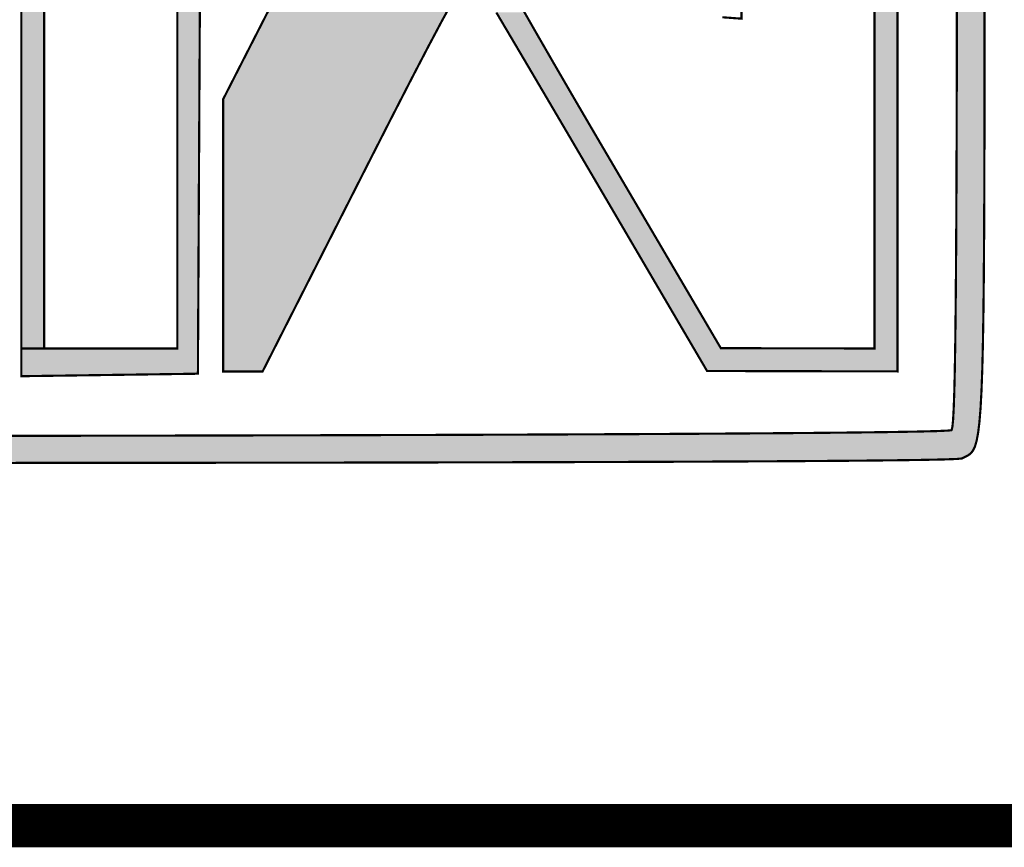
# Model space of a CAD drawing. Extents: x 73 to 359, y -159 to -51.
# Drawn here: x 185 to 190, y -142 to -138 of the extents above; entities that cross this region are included whole.
import ezdxf

# ---------------------------------------------------------------- set-up
doc = ezdxf.new("R2010")
doc.units = 0
for name, color, linetype in [('CAP_PLATE_V7-EDGE_CUTS_GBR', 6, 'CONTINUOUS'), ('CAP_PLATE_V7-F_CU_GBR', 1, 'CONTINUOUS'), ('CAP_PLATE_V7-F_MASK_GBR', 4, 'CONTINUOUS')]:
    doc.layers.add(name, color=color, linetype=linetype)

msp = doc.modelspace()

# ---------------------------------------------------------------- linework, layer by layer
at = {"layer": 'CAP_PLATE_V7-EDGE_CUTS_GBR', "const_width": 0.2}
msp.add_lwpolyline([(208.668542, -141.626178), (162.193542, -141.626178)], dxfattribs=at)
at = {"layer": 'CAP_PLATE_V7-F_CU_GBR', "const_width": 0.01}
for points in [[(185.4835, -133.9215), (185.4835, -139.424834), (185.377666, -139.424834), (185.377666, -133.7945)], [(189.4205, -133.7945), (189.4205, -139.530666), (188.981292, -139.529702), (188.542084, -139.52874), (188.012916, -138.626958), (187.90787, -138.44809), (187.808864, -138.279792), (187.71805, -138.125704), (187.637584, -137.989466), (187.569616, -137.874714)], [(188.700834, -135.191148), (188.700834, -137.903268), (188.612362, -137.896758)], [(186.203166, -137.55816), (186.192584, -139.54125), (185.785126, -139.546998), (185.377666, -139.552748), (185.377666, -139.424834), (185.4835, -139.424834), (186.097334, -139.424834), (186.097334, -135.443066)], [(187.666664, -137.81643), (187.742952, -137.95006), (187.830682, -138.102284), (187.927822, -138.269536), (188.032348, -138.448254), (188.060542, -138.496254), (188.605584, -139.423416), (188.960126, -139.424124), (189.314666, -139.424834), (189.314284, -136.710208)], [(187.369196, -137.821654), (187.319076, -137.912732), (187.255536, -138.032252), (187.177286, -138.182574), (187.083026, -138.366054), (186.97146, -138.58505), (186.965204, -138.597368), (186.491298, -139.530666), (186.309, -139.530666), (186.309, -138.27502), (186.65636, -137.5954)], [(185.269518, -139.828032), (185.697416, -139.827402), (186.114094, -139.826652), (186.517566, -139.82578), (186.90585, -139.824786), (187.276964, -139.82367), (187.628922, -139.822434), (187.959744, -139.821074), (188.267442, -139.819592), (188.550036, -139.81799), (188.80554, -139.816264), (189.031974, -139.814418), (189.227352, -139.812448), (189.38969, -139.810358), (189.517006, -139.808146), (189.607316, -139.80581), (189.658636, -139.803354), (189.670266, -139.8016), (189.67391, -139.788552), (189.677218, -139.755976), (189.680206, -139.702284), (189.682884, -139.625888), (189.685266, -139.525198), (189.687366, -139.398626), (189.689196, -139.244584), (189.690768, -139.061484), (189.692096, -138.847734), (189.693194, -138.601748), (189.694072, -138.321936), (189.694744, -138.00671), (189.695224, -137.65448)], [(189.822646, -137.854236), (189.822456, -138.16902), (189.822066, -138.449538), (189.821414, -138.697808), (189.82043, -138.915846), (189.819052, -139.10567), (189.817214, -139.269296), (189.814852, -139.408742), (189.8119, -139.526024), (189.808294, -139.623158), (189.803968, -139.702164), (189.798858, -139.765056), (189.792898, -139.813852), (189.786022, -139.85057), (189.778168, -139.877226), (189.76927, -139.895836), (189.759262, -139.908418), (189.74808, -139.916988), (189.735658, -139.923566), (189.72193, -139.930166), (189.718006, -139.932206), (189.694568, -139.934584), (189.63324, -139.936816), (189.533766, -139.938902), (189.395886, -139.940842), (189.21934, -139.942638), (189.003866, -139.944292), (188.749208, -139.945802), (188.455104, -139.947172), (188.121296, -139.9484), (187.747526, -139.94949), (187.33353, -139.950438), (186.879052, -139.95125), (186.383832, -139.951924), (185.847608, -139.95246), (185.270124, -139.952862)]]:
    msp.add_lwpolyline(points, dxfattribs=at)
at = {"layer": 'CAP_PLATE_V7-F_CU_GBR'}
for points in [[(185.377666, -139.424734), (185.377666, -133.9216), (185.4835, -139.424734), (185.4835, -133.9216)], [(189.314666, -139.424734), (189.314284, -136.710208), (189.420498, -139.424734), (189.420498, -136.710208)], [(186.097334, -139.424734), (186.097334, -137.55816), (186.193202, -139.424734), (186.203166, -137.55816)], [(186.49417, -137.912732), (186.54072, -137.821656), (187.319076, -137.912732), (187.369194, -137.821656)], [(187.614244, -137.95006), (187.569616, -137.874716), (187.742952, -137.95006), (187.699938, -137.874716)], [(189.694744, -138.00671), (189.69495, -137.854236), (189.822552, -138.00671), (189.822646, -137.854236)], [(186.433084, -138.032252), (186.49417, -137.912732), (187.255536, -138.032252), (187.319076, -137.912732)], [(187.637584, -137.989466), (187.614244, -137.95006), (187.765664, -137.989466), (187.742952, -137.95006)], [(187.704218, -138.102284), (187.637584, -137.989466), (187.830682, -138.102284), (187.765664, -137.989466)], [(189.694396, -138.16902), (189.694744, -138.00671), (189.822456, -138.16902), (189.822552, -138.00671)], [(186.356254, -138.182574), (186.433084, -138.032252), (187.177286, -138.182574), (187.255536, -138.032252)], [(187.71805, -138.125704), (187.704218, -138.102284), (187.844286, -138.125704), (187.830682, -138.102284)], [(187.80282, -138.269536), (187.71805, -138.125704), (187.927822, -138.269536), (187.844286, -138.125704)], [(186.309, -138.27503), (186.356254, -138.182574), (187.129788, -138.27503), (187.177286, -138.182574)], [(189.694072, -138.321936), (189.694396, -138.16902), (189.822242, -138.321936), (189.822456, -138.16902)], [(186.309, -138.366054), (186.309, -138.27503), (187.083028, -138.366054), (187.129788, -138.27503)], [(187.808864, -138.279792), (187.80282, -138.269536), (187.933822, -138.279792), (187.927822, -138.269536)], [(187.90787, -138.44809), (187.808864, -138.279792), (188.032254, -138.44809), (187.933822, -138.279792)], [(189.69367, -138.449538), (189.694072, -138.321936), (189.822066, -138.449538), (189.822242, -138.321936)], [(186.309, -138.58505), (186.309, -138.366054), (186.97146, -138.58505), (187.083028, -138.366054)], [(187.907968, -138.448254), (187.90787, -138.44809), (188.032348, -138.448254), (188.032254, -138.44809)], [(187.936156, -138.496254), (187.907968, -138.448254), (188.060542, -138.496254), (188.032348, -138.448254)], [(189.693194, -138.601748), (189.69367, -138.449538), (189.821666, -138.601748), (189.822066, -138.449538)], [(188.012916, -138.626958), (187.936156, -138.496254), (188.137378, -138.626958), (188.060542, -138.496254)], [(186.309, -138.597368), (186.309, -138.58505), (186.965204, -138.597368), (186.97146, -138.58505)], [(186.309, -139.530642), (186.309, -138.597368), (186.491312, -139.530642), (186.965204, -138.597368)], [(189.692764, -138.697808), (189.693194, -138.601748), (189.821414, -138.697808), (189.821666, -138.601748)], [(188.480252, -139.423366), (188.012916, -138.626958), (188.605556, -139.423366), (188.137378, -138.626958)], [(189.692096, -138.847734), (189.692764, -138.697808), (189.820736, -138.847734), (189.821414, -138.697808)], [(189.691672, -138.915846), (189.692096, -138.847734), (189.82043, -138.915846), (189.820736, -138.847734)], [(189.690768, -139.061484), (189.691672, -138.915846), (189.819372, -139.061484), (189.82043, -138.915846)], [(189.690388, -139.10567), (189.690768, -139.061484), (189.819052, -139.10567), (189.819372, -139.061484)], [(189.689196, -139.244584), (189.690388, -139.10567), (189.81749, -139.244584), (189.819052, -139.10567)], [(189.688902, -139.269296), (189.689196, -139.244584), (189.817214, -139.269296), (189.81749, -139.244584)], [(189.687366, -139.398626), (189.688902, -139.269296), (189.815022, -139.398626), (189.817214, -139.269296)], [(185.377666, -139.424802), (185.377666, -139.424734), (185.483528, -139.424802), (185.4835, -139.424734)], [(185.377666, -139.424834), (185.377666, -139.424802), (185.4836, -139.424834), (185.483528, -139.424802)], [(185.377666, -139.54125), (185.377666, -139.424834), (186.192582, -139.54125), (186.193202, -139.424834)], [(186.097234, -139.424834), (186.097304, -139.424804), (186.193202, -139.424834), (186.193202, -139.424804)], [(186.097304, -139.424804), (186.097334, -139.424734), (186.193202, -139.424804), (186.193202, -139.424734)], [(188.48028, -139.423416), (188.480252, -139.423366), (188.605642, -139.423416), (188.605556, -139.423366)], [(188.480696, -139.424124), (188.48028, -139.423416), (188.960126, -139.424124), (188.605642, -139.423416)], [(188.481112, -139.424834), (188.480696, -139.424124), (189.314566, -139.424834), (188.960126, -139.424124)], [(188.54207, -139.528716), (188.481112, -139.424834), (189.420498, -139.528716), (189.420498, -139.424834)], [(189.314566, -139.424834), (189.314636, -139.424804), (189.420498, -139.424834), (189.420498, -139.424804)], [(189.314636, -139.424804), (189.314666, -139.424734), (189.420498, -139.424804), (189.420498, -139.424734)], [(189.685266, -139.525198), (189.687198, -139.408742), (189.81192, -139.525198), (189.814852, -139.408742)], [(189.687198, -139.408742), (189.687366, -139.398626), (189.814852, -139.408742), (189.815022, -139.398626)], [(188.542112, -139.52874), (188.54207, -139.528716), (189.420498, -139.52874), (189.420498, -139.528716)], [(188.981292, -139.529702), (188.542112, -139.52874), (189.420498, -139.529702), (189.420498, -139.52874)], [(189.420498, -139.530666), (188.981292, -139.529702), (189.420498, -139.530666), (189.420498, -139.529702)], [(189.682948, -139.623158), (189.685246, -139.526022), (189.808294, -139.623158), (189.8119, -139.526022)], [(189.685246, -139.526022), (189.685266, -139.525198), (189.8119, -139.526022), (189.81192, -139.525198)], [(185.377666, -139.546998), (185.377666, -139.54125), (185.785126, -139.546998), (186.192582, -139.54125)], [(185.377666, -139.552744), (185.377666, -139.546998), (185.377666, -139.552744), (185.785126, -139.546998)], [(186.309, -139.530664), (186.309, -139.530642), (186.491272, -139.530664), (186.491312, -139.530642)], [(186.49127, -139.530666), (186.309, -139.530664), (186.49127, -139.530666), (186.491272, -139.530664)], [(189.68021, -139.702166), (189.682884, -139.62589), (189.803968, -139.702166), (189.808144, -139.62589)], [(189.682884, -139.62589), (189.682948, -139.623158), (189.808144, -139.62589), (189.808294, -139.623158)], [(189.677218, -139.755978), (189.680206, -139.702286), (189.799594, -139.755978), (189.803958, -139.702286)], [(189.680206, -139.702286), (189.68021, -139.702166), (189.803958, -139.702286), (189.803968, -139.702166)], [(189.676294, -139.765058), (189.677218, -139.755978), (189.798858, -139.765058), (189.799594, -139.755978)], [(189.65863, -139.803354), (189.670202, -139.801608), (189.79418, -139.803354), (189.794392, -139.801608)], [(189.670202, -139.801608), (189.670284, -139.801536), (189.794392, -139.801608), (189.794402, -139.801536)], [(189.670284, -139.801536), (189.673908, -139.78856), (189.794402, -139.801536), (189.795986, -139.78856)], [(189.673908, -139.78856), (189.676294, -139.765058), (189.795986, -139.78856), (189.798858, -139.765058)], [(176.58799, -139.850574), (176.581668, -139.829346), (189.78602, -139.850574), (189.789996, -139.829346)], [(183.031142, -139.829346), (183.48539, -139.829326), (189.789996, -139.829346), (189.789998, -139.829326)], [(183.48539, -139.829326), (183.938336, -139.829186), (189.789998, -139.829326), (189.790026, -139.829186)], [(183.938336, -139.829186), (184.387996, -139.828922), (189.790026, -139.829186), (189.790074, -139.828922)], [(184.387996, -139.828922), (184.832384, -139.828538), (189.790074, -139.828922), (189.790146, -139.828538)], [(184.832384, -139.828538), (185.269518, -139.828032), (189.790146, -139.828538), (189.790242, -139.828032)], [(185.269518, -139.828032), (185.697416, -139.827402), (189.790242, -139.828032), (189.79036, -139.827402)], [(185.697416, -139.827402), (186.114094, -139.826652), (189.79036, -139.827402), (189.7905, -139.826652)], [(186.114094, -139.826652), (186.517566, -139.82578), (189.7905, -139.826652), (189.790664, -139.82578)], [(186.517566, -139.82578), (186.90585, -139.824786), (189.790664, -139.82578), (189.79085, -139.824786)], [(186.90585, -139.824786), (187.276964, -139.82367), (189.79085, -139.824786), (189.791058, -139.82367)], [(187.276964, -139.82367), (187.628922, -139.822434), (189.791058, -139.82367), (189.79129, -139.822434)], [(187.628922, -139.822434), (187.959744, -139.821074), (189.79129, -139.822434), (189.791544, -139.821074)], [(187.959744, -139.821074), (188.267442, -139.819592), (189.791544, -139.821074), (189.791822, -139.819592)], [(188.267442, -139.819592), (188.550036, -139.81799), (189.791822, -139.819592), (189.792122, -139.81799)], [(188.550036, -139.81799), (188.80554, -139.816264), (189.792122, -139.81799), (189.792446, -139.816264)], [(188.80554, -139.816264), (189.031974, -139.814418), (189.792446, -139.816264), (189.792792, -139.814418)], [(189.031974, -139.814418), (189.087908, -139.813854), (189.792792, -139.814418), (189.792898, -139.813854)], [(189.087908, -139.813854), (189.227352, -139.812448), (189.792898, -139.813854), (189.793068, -139.812448)], [(189.227352, -139.812448), (189.38969, -139.810358), (189.793068, -139.812448), (189.793324, -139.810358)], [(189.38969, -139.810358), (189.517006, -139.808146), (189.793324, -139.810358), (189.793594, -139.808146)], [(189.517006, -139.808146), (189.607316, -139.80581), (189.793594, -139.808146), (189.79388, -139.80581)], [(189.607316, -139.80581), (189.65863, -139.803354), (189.79388, -139.80581), (189.79418, -139.803354)], [(176.589756, -139.856506), (176.58799, -139.850574), (189.78427, -139.856506), (189.78602, -139.850574)], [(176.600654, -139.877234), (176.589756, -139.856506), (189.778164, -139.877234), (189.78427, -139.856506)], [(176.60279, -139.8813), (176.600654, -139.877234), (189.776218, -139.8813), (189.778164, -139.877234)], [(176.61597, -139.895844), (176.60279, -139.8813), (189.769262, -139.895844), (189.776218, -139.8813)], [(176.618554, -139.898698), (176.61597, -139.895844), (189.76699, -139.898698), (189.769262, -139.895844)], [(176.632282, -139.908426), (176.618554, -139.898698), (189.759252, -139.908426), (189.76699, -139.898698)], [(176.637312, -139.911992), (176.632282, -139.908426), (189.754596, -139.911992), (189.759252, -139.908426)], [(176.64614, -139.916992), (176.637312, -139.911992), (189.748072, -139.916992), (189.754596, -139.911992)], [(176.657748, -139.923566), (176.64614, -139.916992), (189.735656, -139.923566), (189.748072, -139.916992)], [(176.659336, -139.924466), (176.657748, -139.923566), (189.733784, -139.924466), (189.735656, -139.923566)], [(176.661998, -139.925498), (176.659336, -139.924466), (189.731638, -139.925498), (189.733784, -139.924466)], [(176.677398, -139.928184), (176.661998, -139.925498), (189.726052, -139.928184), (189.731638, -139.925498)], [(176.69978, -139.930168), (176.677398, -139.928184), (189.721928, -139.930168), (189.726052, -139.928184)], [(176.705758, -139.930698), (176.69978, -139.930168), (189.720902, -139.930698), (189.721928, -139.930168)], [(176.7332, -139.932208), (176.705758, -139.930698), (189.717986, -139.932208), (189.720902, -139.930698)], [(176.748356, -139.933042), (176.7332, -139.932208), (189.709766, -139.933042), (189.717986, -139.932208)], [(176.789428, -139.934584), (176.748356, -139.933042), (189.694572, -139.934584), (189.709766, -139.933042)], [(176.806474, -139.935224), (176.789428, -139.934584), (189.676986, -139.935224), (189.694572, -139.934584)], [(176.865392, -139.936816), (176.806474, -139.935224), (189.633242, -139.936816), (189.676986, -139.935224)], [(176.881378, -139.937248), (176.865392, -139.936816), (189.61264, -139.937248), (189.633242, -139.936816)], [(176.96353, -139.938902), (176.881378, -139.937248), (189.533766, -139.938902), (189.61264, -139.937248)], [(176.974356, -139.93912), (176.96353, -139.938902), (189.518272, -139.93912), (189.533766, -139.938902)], [(177.086418, -139.940842), (176.974356, -139.93912), (189.395886, -139.940842), (189.518272, -139.93912)], [(177.086678, -139.940846), (177.086418, -139.940842), (189.395492, -139.940846), (189.395886, -139.940842)], [(177.219626, -139.94243), (177.086678, -139.940846), (189.239788, -139.94243), (189.395492, -139.940846)], [(177.24184, -139.942638), (177.219626, -139.94243), (189.219342, -139.942638), (189.239788, -139.94243)], [(177.37447, -139.94388), (177.24184, -139.942638), (189.057538, -139.94388), (189.219342, -139.942638)], [(177.430036, -139.944292), (177.37447, -139.94388), (189.003866, -139.944292), (189.057538, -139.94388)], [(177.552494, -139.9452), (177.430036, -139.944292), (188.850732, -139.9452), (189.003866, -139.944292)], [(177.654242, -139.945802), (177.552494, -139.9452), (188.749208, -139.945802), (188.850732, -139.9452)], [(177.754972, -139.946398), (177.654242, -139.945802), (188.621262, -139.946398), (188.749208, -139.945802)], [(177.918826, -139.947172), (177.754972, -139.946398), (188.455104, -139.947172), (188.621262, -139.946398)], [(177.983182, -139.947476), (177.918826, -139.947172), (188.372466, -139.947476), (188.455104, -139.947172)], [(178.227304, -139.9484), (177.983182, -139.947476), (188.121296, -139.9484), (188.372466, -139.947476)], [(178.2384, -139.948442), (178.227304, -139.9484), (188.106892, -139.948442), (188.121296, -139.9484)], [(178.521902, -139.9493), (178.2384, -139.948442), (187.812678, -139.9493), (188.106892, -139.948442)], [(178.600376, -139.94949), (178.521902, -139.9493), (187.747526, -139.94949), (187.812678, -139.9493)], [(178.834968, -139.950058), (178.600376, -139.94949), (187.499476, -139.950058), (187.747526, -139.94949)], [(179.032378, -139.950438), (178.834968, -139.950058), (187.33353, -139.950438), (187.499476, -139.950058)], [(179.178874, -139.95072), (179.032378, -139.950438), (187.175694, -139.95072), (187.33353, -139.950438)], [(179.527288, -139.95125), (179.178874, -139.95072), (186.879052, -139.95125), (187.175694, -139.95072)], [(179.554898, -139.951292), (179.527288, -139.95125), (186.848192, -139.951292), (186.879052, -139.95125)], [(179.964314, -139.95178), (179.554898, -139.951292), (186.489634, -139.95178), (186.848192, -139.951292)], [(180.120288, -139.951924), (179.964314, -139.95178), (186.383832, -139.951924), (186.489634, -139.95178)], [(180.408402, -139.95219), (180.120288, -139.951924), (186.11772, -139.95219), (186.383832, -139.951924)], [(180.794144, -139.95246), (180.408402, -139.95219), (185.847608, -139.95246), (186.11772, -139.95219)], [(180.888436, -139.952526), (180.794144, -139.95246), (185.752796, -139.952526), (185.847608, -139.95246)], [(181.405698, -139.952794), (180.888436, -139.952526), (185.367806, -139.952794), (185.752796, -139.952526)]]:
    msp.add_solid(points, dxfattribs=at)
at = {"layer": 'CAP_PLATE_V7-F_MASK_GBR', "const_width": 0.01}
for points in [[(185.4835, -133.9215), (185.4835, -139.424834), (185.377666, -139.424834), (185.377666, -133.7945)], [(189.4205, -133.7945), (189.4205, -139.530666), (188.981292, -139.529702), (188.542084, -139.52874), (188.012916, -138.626958), (187.90787, -138.44809), (187.808864, -138.279792), (187.71805, -138.125704), (187.637584, -137.989466), (187.569616, -137.874714)], [(188.700834, -135.191148), (188.700834, -137.903268), (188.612362, -137.896758)], [(186.203166, -137.55816), (186.192584, -139.54125), (185.785126, -139.546998), (185.377666, -139.552748), (185.377666, -139.424834), (185.4835, -139.424834), (186.097334, -139.424834), (186.097334, -135.443066)], [(187.666664, -137.81643), (187.742952, -137.95006), (187.830682, -138.102284), (187.927822, -138.269536), (188.032348, -138.448254), (188.060542, -138.496254), (188.605584, -139.423416), (188.960126, -139.424124), (189.314666, -139.424834), (189.314284, -136.710208)], [(187.369196, -137.821654), (187.319076, -137.912732), (187.255536, -138.032252), (187.177286, -138.182574), (187.083026, -138.366054), (186.97146, -138.58505), (186.965204, -138.597368), (186.491298, -139.530666), (186.309, -139.530666), (186.309, -138.27502), (186.65636, -137.5954)], [(185.269518, -139.828032), (185.697416, -139.827402), (186.114094, -139.826652), (186.517566, -139.82578), (186.90585, -139.824786), (187.276964, -139.82367), (187.628922, -139.822434), (187.959744, -139.821074), (188.267442, -139.819592), (188.550036, -139.81799), (188.80554, -139.816264), (189.031974, -139.814418), (189.227352, -139.812448), (189.38969, -139.810358), (189.517006, -139.808146), (189.607316, -139.80581), (189.658636, -139.803354), (189.670266, -139.8016), (189.67391, -139.788552), (189.677218, -139.755976), (189.680206, -139.702284), (189.682884, -139.625888), (189.685266, -139.525198), (189.687366, -139.398626), (189.689196, -139.244584), (189.690768, -139.061484), (189.692096, -138.847734), (189.693194, -138.601748), (189.694072, -138.321936), (189.694744, -138.00671), (189.695224, -137.65448)], [(189.822646, -137.854236), (189.822456, -138.16902), (189.822066, -138.449538), (189.821414, -138.697808), (189.82043, -138.915846), (189.819052, -139.10567), (189.817214, -139.269296), (189.814852, -139.408742), (189.8119, -139.526024), (189.808294, -139.623158), (189.803968, -139.702164), (189.798858, -139.765056), (189.792898, -139.813852), (189.786022, -139.85057), (189.778168, -139.877226), (189.76927, -139.895836), (189.759262, -139.908418), (189.74808, -139.916988), (189.735658, -139.923566), (189.72193, -139.930166), (189.718006, -139.932206), (189.694568, -139.934584), (189.63324, -139.936816), (189.533766, -139.938902), (189.395886, -139.940842), (189.21934, -139.942638), (189.003866, -139.944292), (188.749208, -139.945802), (188.455104, -139.947172), (188.121296, -139.9484), (187.747526, -139.94949), (187.33353, -139.950438), (186.879052, -139.95125), (186.383832, -139.951924), (185.847608, -139.95246), (185.270124, -139.952862)]]:
    msp.add_lwpolyline(points, dxfattribs=at)
at = {"layer": 'CAP_PLATE_V7-F_MASK_GBR'}
for points in [[(185.377666, -139.424734), (185.377666, -133.9216), (185.4835, -139.424734), (185.4835, -133.9216)], [(189.314666, -139.424734), (189.314284, -136.710208), (189.420498, -139.424734), (189.420498, -136.710208)], [(186.097334, -139.424734), (186.097334, -137.55816), (186.193202, -139.424734), (186.203166, -137.55816)], [(186.49417, -137.912732), (186.54072, -137.821656), (187.319076, -137.912732), (187.369194, -137.821656)], [(187.614244, -137.95006), (187.569616, -137.874716), (187.742952, -137.95006), (187.699938, -137.874716)], [(189.694744, -138.00671), (189.69495, -137.854236), (189.822552, -138.00671), (189.822646, -137.854236)], [(186.433084, -138.032252), (186.49417, -137.912732), (187.255536, -138.032252), (187.319076, -137.912732)], [(187.637584, -137.989466), (187.614244, -137.95006), (187.765664, -137.989466), (187.742952, -137.95006)], [(187.704218, -138.102284), (187.637584, -137.989466), (187.830682, -138.102284), (187.765664, -137.989466)], [(189.694396, -138.16902), (189.694744, -138.00671), (189.822456, -138.16902), (189.822552, -138.00671)], [(186.356254, -138.182574), (186.433084, -138.032252), (187.177286, -138.182574), (187.255536, -138.032252)], [(187.71805, -138.125704), (187.704218, -138.102284), (187.844286, -138.125704), (187.830682, -138.102284)], [(187.80282, -138.269536), (187.71805, -138.125704), (187.927822, -138.269536), (187.844286, -138.125704)], [(186.309, -138.27503), (186.356254, -138.182574), (187.129788, -138.27503), (187.177286, -138.182574)], [(189.694072, -138.321936), (189.694396, -138.16902), (189.822242, -138.321936), (189.822456, -138.16902)], [(186.309, -138.366054), (186.309, -138.27503), (187.083028, -138.366054), (187.129788, -138.27503)], [(187.808864, -138.279792), (187.80282, -138.269536), (187.933822, -138.279792), (187.927822, -138.269536)], [(187.90787, -138.44809), (187.808864, -138.279792), (188.032254, -138.44809), (187.933822, -138.279792)], [(189.69367, -138.449538), (189.694072, -138.321936), (189.822066, -138.449538), (189.822242, -138.321936)], [(186.309, -138.58505), (186.309, -138.366054), (186.97146, -138.58505), (187.083028, -138.366054)], [(187.907968, -138.448254), (187.90787, -138.44809), (188.032348, -138.448254), (188.032254, -138.44809)], [(187.936156, -138.496254), (187.907968, -138.448254), (188.060542, -138.496254), (188.032348, -138.448254)], [(189.693194, -138.601748), (189.69367, -138.449538), (189.821666, -138.601748), (189.822066, -138.449538)], [(188.012916, -138.626958), (187.936156, -138.496254), (188.137378, -138.626958), (188.060542, -138.496254)], [(186.309, -138.597368), (186.309, -138.58505), (186.965204, -138.597368), (186.97146, -138.58505)], [(186.309, -139.530642), (186.309, -138.597368), (186.491312, -139.530642), (186.965204, -138.597368)], [(189.692764, -138.697808), (189.693194, -138.601748), (189.821414, -138.697808), (189.821666, -138.601748)], [(188.480252, -139.423366), (188.012916, -138.626958), (188.605556, -139.423366), (188.137378, -138.626958)], [(189.692096, -138.847734), (189.692764, -138.697808), (189.820736, -138.847734), (189.821414, -138.697808)], [(189.691672, -138.915846), (189.692096, -138.847734), (189.82043, -138.915846), (189.820736, -138.847734)], [(189.690768, -139.061484), (189.691672, -138.915846), (189.819372, -139.061484), (189.82043, -138.915846)], [(189.690388, -139.10567), (189.690768, -139.061484), (189.819052, -139.10567), (189.819372, -139.061484)], [(189.689196, -139.244584), (189.690388, -139.10567), (189.81749, -139.244584), (189.819052, -139.10567)], [(189.688902, -139.269296), (189.689196, -139.244584), (189.817214, -139.269296), (189.81749, -139.244584)], [(189.687366, -139.398626), (189.688902, -139.269296), (189.815022, -139.398626), (189.817214, -139.269296)], [(185.377666, -139.424802), (185.377666, -139.424734), (185.483528, -139.424802), (185.4835, -139.424734)], [(185.377666, -139.424834), (185.377666, -139.424802), (185.4836, -139.424834), (185.483528, -139.424802)], [(185.377666, -139.54125), (185.377666, -139.424834), (186.192582, -139.54125), (186.193202, -139.424834)], [(186.097234, -139.424834), (186.097304, -139.424804), (186.193202, -139.424834), (186.193202, -139.424804)], [(186.097304, -139.424804), (186.097334, -139.424734), (186.193202, -139.424804), (186.193202, -139.424734)], [(188.48028, -139.423416), (188.480252, -139.423366), (188.605642, -139.423416), (188.605556, -139.423366)], [(188.480696, -139.424124), (188.48028, -139.423416), (188.960126, -139.424124), (188.605642, -139.423416)], [(188.481112, -139.424834), (188.480696, -139.424124), (189.314566, -139.424834), (188.960126, -139.424124)], [(188.54207, -139.528716), (188.481112, -139.424834), (189.420498, -139.528716), (189.420498, -139.424834)], [(189.314566, -139.424834), (189.314636, -139.424804), (189.420498, -139.424834), (189.420498, -139.424804)], [(189.314636, -139.424804), (189.314666, -139.424734), (189.420498, -139.424804), (189.420498, -139.424734)], [(189.685266, -139.525198), (189.687198, -139.408742), (189.81192, -139.525198), (189.814852, -139.408742)], [(189.687198, -139.408742), (189.687366, -139.398626), (189.814852, -139.408742), (189.815022, -139.398626)], [(188.542112, -139.52874), (188.54207, -139.528716), (189.420498, -139.52874), (189.420498, -139.528716)], [(188.981292, -139.529702), (188.542112, -139.52874), (189.420498, -139.529702), (189.420498, -139.52874)], [(189.420498, -139.530666), (188.981292, -139.529702), (189.420498, -139.530666), (189.420498, -139.529702)], [(189.682948, -139.623158), (189.685246, -139.526022), (189.808294, -139.623158), (189.8119, -139.526022)], [(189.685246, -139.526022), (189.685266, -139.525198), (189.8119, -139.526022), (189.81192, -139.525198)], [(185.377666, -139.546998), (185.377666, -139.54125), (185.785126, -139.546998), (186.192582, -139.54125)], [(185.377666, -139.552744), (185.377666, -139.546998), (185.377666, -139.552744), (185.785126, -139.546998)], [(186.309, -139.530664), (186.309, -139.530642), (186.491272, -139.530664), (186.491312, -139.530642)], [(186.49127, -139.530666), (186.309, -139.530664), (186.49127, -139.530666), (186.491272, -139.530664)], [(189.68021, -139.702166), (189.682884, -139.62589), (189.803968, -139.702166), (189.808144, -139.62589)], [(189.682884, -139.62589), (189.682948, -139.623158), (189.808144, -139.62589), (189.808294, -139.623158)], [(189.677218, -139.755978), (189.680206, -139.702286), (189.799594, -139.755978), (189.803958, -139.702286)], [(189.680206, -139.702286), (189.68021, -139.702166), (189.803958, -139.702286), (189.803968, -139.702166)], [(189.676294, -139.765058), (189.677218, -139.755978), (189.798858, -139.765058), (189.799594, -139.755978)], [(189.65863, -139.803354), (189.670202, -139.801608), (189.79418, -139.803354), (189.794392, -139.801608)], [(189.670202, -139.801608), (189.670284, -139.801536), (189.794392, -139.801608), (189.794402, -139.801536)], [(189.670284, -139.801536), (189.673908, -139.78856), (189.794402, -139.801536), (189.795986, -139.78856)], [(189.673908, -139.78856), (189.676294, -139.765058), (189.795986, -139.78856), (189.798858, -139.765058)], [(176.58799, -139.850574), (176.581668, -139.829346), (189.78602, -139.850574), (189.789996, -139.829346)], [(183.031142, -139.829346), (183.48539, -139.829326), (189.789996, -139.829346), (189.789998, -139.829326)], [(183.48539, -139.829326), (183.938336, -139.829186), (189.789998, -139.829326), (189.790026, -139.829186)], [(183.938336, -139.829186), (184.387996, -139.828922), (189.790026, -139.829186), (189.790074, -139.828922)], [(184.387996, -139.828922), (184.832384, -139.828538), (189.790074, -139.828922), (189.790146, -139.828538)], [(184.832384, -139.828538), (185.269518, -139.828032), (189.790146, -139.828538), (189.790242, -139.828032)], [(185.269518, -139.828032), (185.697416, -139.827402), (189.790242, -139.828032), (189.79036, -139.827402)], [(185.697416, -139.827402), (186.114094, -139.826652), (189.79036, -139.827402), (189.7905, -139.826652)], [(186.114094, -139.826652), (186.517566, -139.82578), (189.7905, -139.826652), (189.790664, -139.82578)], [(186.517566, -139.82578), (186.90585, -139.824786), (189.790664, -139.82578), (189.79085, -139.824786)], [(186.90585, -139.824786), (187.276964, -139.82367), (189.79085, -139.824786), (189.791058, -139.82367)], [(187.276964, -139.82367), (187.628922, -139.822434), (189.791058, -139.82367), (189.79129, -139.822434)], [(187.628922, -139.822434), (187.959744, -139.821074), (189.79129, -139.822434), (189.791544, -139.821074)], [(187.959744, -139.821074), (188.267442, -139.819592), (189.791544, -139.821074), (189.791822, -139.819592)], [(188.267442, -139.819592), (188.550036, -139.81799), (189.791822, -139.819592), (189.792122, -139.81799)], [(188.550036, -139.81799), (188.80554, -139.816264), (189.792122, -139.81799), (189.792446, -139.816264)], [(188.80554, -139.816264), (189.031974, -139.814418), (189.792446, -139.816264), (189.792792, -139.814418)], [(189.031974, -139.814418), (189.087908, -139.813854), (189.792792, -139.814418), (189.792898, -139.813854)], [(189.087908, -139.813854), (189.227352, -139.812448), (189.792898, -139.813854), (189.793068, -139.812448)], [(189.227352, -139.812448), (189.38969, -139.810358), (189.793068, -139.812448), (189.793324, -139.810358)], [(189.38969, -139.810358), (189.517006, -139.808146), (189.793324, -139.810358), (189.793594, -139.808146)], [(189.517006, -139.808146), (189.607316, -139.80581), (189.793594, -139.808146), (189.79388, -139.80581)], [(189.607316, -139.80581), (189.65863, -139.803354), (189.79388, -139.80581), (189.79418, -139.803354)], [(176.589756, -139.856506), (176.58799, -139.850574), (189.78427, -139.856506), (189.78602, -139.850574)], [(176.600654, -139.877234), (176.589756, -139.856506), (189.778164, -139.877234), (189.78427, -139.856506)], [(176.60279, -139.8813), (176.600654, -139.877234), (189.776218, -139.8813), (189.778164, -139.877234)], [(176.61597, -139.895844), (176.60279, -139.8813), (189.769262, -139.895844), (189.776218, -139.8813)], [(176.618554, -139.898698), (176.61597, -139.895844), (189.76699, -139.898698), (189.769262, -139.895844)], [(176.632282, -139.908426), (176.618554, -139.898698), (189.759252, -139.908426), (189.76699, -139.898698)], [(176.637312, -139.911992), (176.632282, -139.908426), (189.754596, -139.911992), (189.759252, -139.908426)], [(176.64614, -139.916992), (176.637312, -139.911992), (189.748072, -139.916992), (189.754596, -139.911992)], [(176.657748, -139.923566), (176.64614, -139.916992), (189.735656, -139.923566), (189.748072, -139.916992)], [(176.659336, -139.924466), (176.657748, -139.923566), (189.733784, -139.924466), (189.735656, -139.923566)], [(176.661998, -139.925498), (176.659336, -139.924466), (189.731638, -139.925498), (189.733784, -139.924466)], [(176.677398, -139.928184), (176.661998, -139.925498), (189.726052, -139.928184), (189.731638, -139.925498)], [(176.69978, -139.930168), (176.677398, -139.928184), (189.721928, -139.930168), (189.726052, -139.928184)], [(176.705758, -139.930698), (176.69978, -139.930168), (189.720902, -139.930698), (189.721928, -139.930168)], [(176.7332, -139.932208), (176.705758, -139.930698), (189.717986, -139.932208), (189.720902, -139.930698)], [(176.748356, -139.933042), (176.7332, -139.932208), (189.709766, -139.933042), (189.717986, -139.932208)], [(176.789428, -139.934584), (176.748356, -139.933042), (189.694572, -139.934584), (189.709766, -139.933042)], [(176.806474, -139.935224), (176.789428, -139.934584), (189.676986, -139.935224), (189.694572, -139.934584)], [(176.865392, -139.936816), (176.806474, -139.935224), (189.633242, -139.936816), (189.676986, -139.935224)], [(176.881378, -139.937248), (176.865392, -139.936816), (189.61264, -139.937248), (189.633242, -139.936816)], [(176.96353, -139.938902), (176.881378, -139.937248), (189.533766, -139.938902), (189.61264, -139.937248)], [(176.974356, -139.93912), (176.96353, -139.938902), (189.518272, -139.93912), (189.533766, -139.938902)], [(177.086418, -139.940842), (176.974356, -139.93912), (189.395886, -139.940842), (189.518272, -139.93912)], [(177.086678, -139.940846), (177.086418, -139.940842), (189.395492, -139.940846), (189.395886, -139.940842)], [(177.219626, -139.94243), (177.086678, -139.940846), (189.239788, -139.94243), (189.395492, -139.940846)], [(177.24184, -139.942638), (177.219626, -139.94243), (189.219342, -139.942638), (189.239788, -139.94243)], [(177.37447, -139.94388), (177.24184, -139.942638), (189.057538, -139.94388), (189.219342, -139.942638)], [(177.430036, -139.944292), (177.37447, -139.94388), (189.003866, -139.944292), (189.057538, -139.94388)], [(177.552494, -139.9452), (177.430036, -139.944292), (188.850732, -139.9452), (189.003866, -139.944292)], [(177.654242, -139.945802), (177.552494, -139.9452), (188.749208, -139.945802), (188.850732, -139.9452)], [(177.754972, -139.946398), (177.654242, -139.945802), (188.621262, -139.946398), (188.749208, -139.945802)], [(177.918826, -139.947172), (177.754972, -139.946398), (188.455104, -139.947172), (188.621262, -139.946398)], [(177.983182, -139.947476), (177.918826, -139.947172), (188.372466, -139.947476), (188.455104, -139.947172)], [(178.227304, -139.9484), (177.983182, -139.947476), (188.121296, -139.9484), (188.372466, -139.947476)], [(178.2384, -139.948442), (178.227304, -139.9484), (188.106892, -139.948442), (188.121296, -139.9484)], [(178.521902, -139.9493), (178.2384, -139.948442), (187.812678, -139.9493), (188.106892, -139.948442)], [(178.600376, -139.94949), (178.521902, -139.9493), (187.747526, -139.94949), (187.812678, -139.9493)], [(178.834968, -139.950058), (178.600376, -139.94949), (187.499476, -139.950058), (187.747526, -139.94949)], [(179.032378, -139.950438), (178.834968, -139.950058), (187.33353, -139.950438), (187.499476, -139.950058)], [(179.178874, -139.95072), (179.032378, -139.950438), (187.175694, -139.95072), (187.33353, -139.950438)], [(179.527288, -139.95125), (179.178874, -139.95072), (186.879052, -139.95125), (187.175694, -139.95072)], [(179.554898, -139.951292), (179.527288, -139.95125), (186.848192, -139.951292), (186.879052, -139.95125)], [(179.964314, -139.95178), (179.554898, -139.951292), (186.489634, -139.95178), (186.848192, -139.951292)], [(180.120288, -139.951924), (179.964314, -139.95178), (186.383832, -139.951924), (186.489634, -139.95178)], [(180.408402, -139.95219), (180.120288, -139.951924), (186.11772, -139.95219), (186.383832, -139.951924)], [(180.794144, -139.95246), (180.408402, -139.95219), (185.847608, -139.95246), (186.11772, -139.95219)], [(180.888436, -139.952526), (180.794144, -139.95246), (185.752796, -139.952526), (185.847608, -139.95246)], [(181.405698, -139.952794), (180.888436, -139.952526), (185.367806, -139.952794), (185.752796, -139.952526)]]:
    msp.add_solid(points, dxfattribs=at)

doc.saveas('drawing.dxf')
